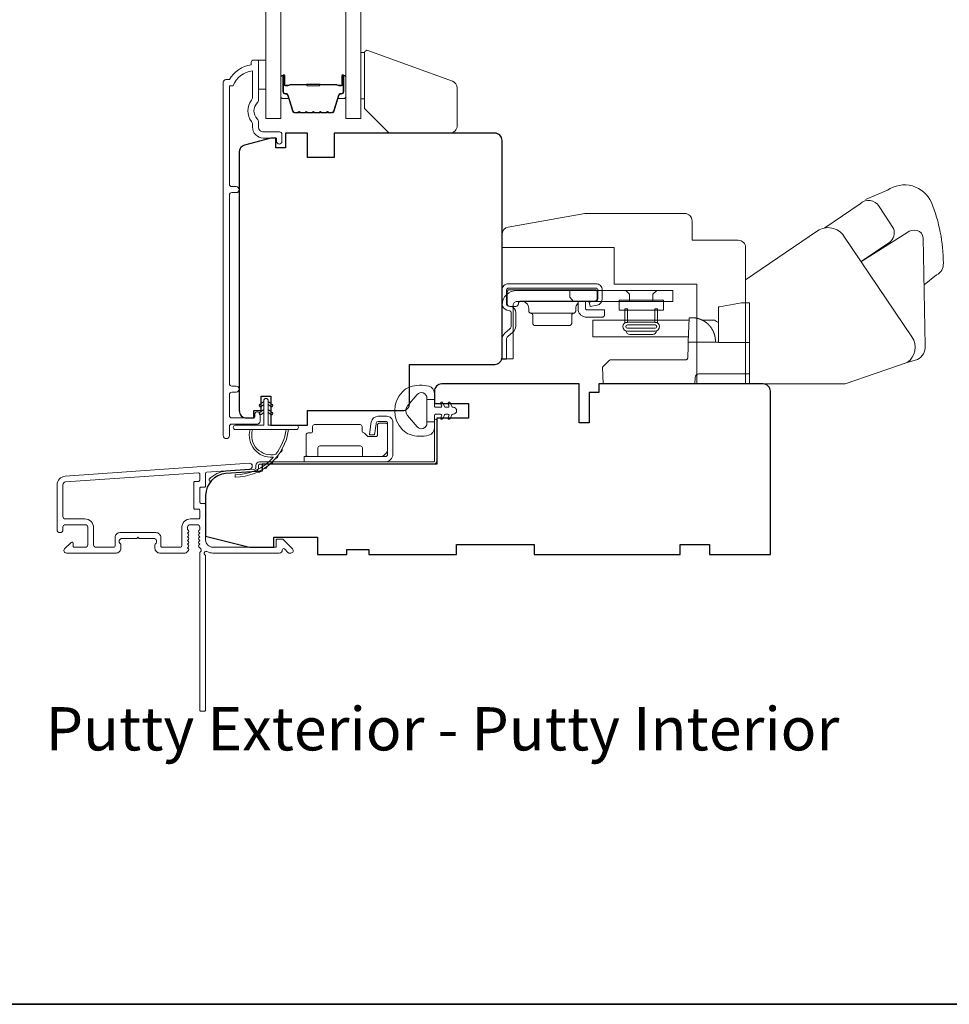
# Model space of a CAD drawing. Extents: x 3884 to 4107, y 3478 to 3578.
# Drawn here: x 3982 to 3989, y 3554 to 3562 of the extents above; entities that cross this region are included whole.
import ezdxf

# ---------------------------------------------------------------- set-up
doc = ezdxf.new("R2010")
doc.units = 0
doc.header["$LTSCALE"] = 250
doc.header["$MEASUREMENT"] = 0
for name, color, linetype, lineweight in [('6', 6, 'CONTINUOUS', 5), ('7', 7, 'CONTINUOUS', 9), ('8', 7, 'CONTINUOUS', 35), ('Butal', 9, 'CONTINUOUS', 15), ('Frame & Sash Cladding', 3, 'CONTINUOUS', 15), ('Glass', 1, 'CONTINUOUS', 15), ('Hardware', 143, 'CONTINUOUS', 15), ('Hinge', 5, 'CONTINUOUS', 15), ('Jamb Liner', 230, 'CONTINUOUS', 9), ('Spacer Bar', 1, 'CONTINUOUS', 9), ('TEXT', 7, 'CONTINUOUS', 35), ('Weather-Strip', 6, 'CONTINUOUS', 9), ('Wood', 7, 'CONTINUOUS', 25)]:
    doc.layers.add(name, color=color, linetype=linetype, lineweight=lineweight)
doc.layers.add('Parts', color=7, linetype='CONTINUOUS')
doc.styles.add('Note Text (ISO)', font='tahoma.ttf')

# ---------------------------------------------------------------- blocks, each defined once
blk = doc.blocks.new('2838c')
at = {"layer": '7'}
blk.add_lwpolyline([(0, 0), (0, 28, 0.414214), (-1.5, 29.5), (-11, 29.5), (-11, 33.5, 0.414214), (-12.5, 35), (-33, 35), (-48.76, 32.22, 0.36394), (-50, 30.74), (-50, 28), (-27, 28), (-27, 20.5), (-10, 20.5), (-10, 0)], format="xyb", close=True, dxfattribs=at)
blk = doc.blocks.new('psputty')
at = {"layer": '6', "lineweight": 13}
blk.add_lwpolyline([(0.79, 16.49), (0.79, 6.99), (0, 6.99), (0, 16.49)], close=True, dxfattribs=at)
at = {"layer": '7'}
blk.add_lwpolyline([(18.8, 10.64), (1.46, 16.96, 0.520567), (0.79, 16.49), (0.79, 5), (5.79, 0), (18.29, 0, 0.414214), (19.79, 1.5), (19.79, 9.23, 0.315299)], format="xyb", close=True, dxfattribs=at)

msp = doc.modelspace()

# ---------------------------------------------------------------- linework, layer by layer
at = {"layer": '6'}
msp.add_lwpolyline([(3983.58548, 3562.12912), (3983.64454, 3562.12912), (3983.64454, 3561.8929), (3983.58548, 3561.8929)], close=True, dxfattribs=at)
at = {"layer": '8', "linetype": 'Continuous'}
msp.add_lwpolyline([(3966.01819, 3575.77922), (4004.98166, 3575.77922), (4004.98166, 3554.49336), (3966.01819, 3554.49336)], close=True, dxfattribs=at)
at = {"layer": 'Butal'}
for points in [[(3983.76617, 3561.99367), (3983.76617, 3561.82916, 0.4142136), (3983.77601, 3561.81932), (3983.82817, 3561.81932), (3983.82083, 3561.84335, 0.3297505), (3983.80668, 3561.85382), (3983.802, 3561.85382, -0.4142136), (3983.78192, 3561.87389), (3983.78192, 3562.00351), (3983.77601, 3562.00351, 0.4142136)], [(3984.2897, 3561.99367), (3984.2897, 3561.82916, -0.4142136), (3984.27986, 3561.81932), (3984.2277, 3561.81932), (3984.23505, 3561.84335, -0.3297505), (3984.24919, 3561.85382), (3984.25388, 3561.85382, 0.4142136), (3984.27396, 3561.87389), (3984.27396, 3562.00351), (3984.27986, 3562.00351, -0.4142136)]]:
    msp.add_lwpolyline(points, format="xyb", close=True, dxfattribs=at)
at = {"layer": 'Frame & Sash Cladding'}
for points in [[(3983.55359, 3559.26289), (3983.55359, 3559.24289, -0.414213), (3983.54571, 3559.23502), (3983.36855, 3559.23502, -0.4142136), (3983.34887, 3559.2547), (3983.34886, 3559.42385, -0.4152158), (3983.36855, 3559.4436), (3983.40398, 3559.4436, 1), (3983.40398, 3559.4925), (3983.36855, 3559.4925, -0.4142131), (3983.34886, 3559.51218), (3983.34886, 3561.03788, -0.414212), (3983.36855, 3561.05756), (3983.40398, 3561.05756, 1), (3983.40398, 3561.10646), (3983.36855, 3561.10646, -0.4142151), (3983.34886, 3561.12615), (3983.34886, 3561.9221), (3983.37989, 3561.9221, -0.2832257), (3983.53587, 3562.041), (3983.53587, 3561.82834, -0.1654359), (3983.52771, 3561.80433, 0.3401823), (3983.52771, 3561.63251, -0.1654359), (3983.53587, 3561.6085), (3983.53587, 3561.58746, 0.4142136), (3983.62446, 3561.49887), (3983.73075, 3561.49887), (3983.73075, 3561.47131, 1), (3983.77406, 3561.47131), (3983.77406, 3561.5284, 0.4142136), (3983.75438, 3561.54809), (3983.62446, 3561.54809, -0.4142136), (3983.58509, 3561.58746), (3983.58509, 3561.62676, 0.1961243), (3983.57385, 3561.6543, -0.40794), (3983.57385, 3561.78255, 0.1961243), (3983.58509, 3561.81008), (3983.58509, 3562.11895, 0.4142136), (3983.57524, 3562.12879), (3983.54572, 3562.12879, 0.4142136), (3983.52603, 3562.10911), (3983.52603, 3562.08942, 0.2381249), (3983.34887, 3561.97131), (3983.3213, 3561.97131, 0.4142136), (3983.29965, 3561.94966), (3983.29965, 3559.09238, 1), (3983.34887, 3559.09238), (3983.34887, 3559.16637, -0.415215), (3983.36855, 3559.18612), (3983.57511, 3559.18612, 0.4159086), (3983.59689, 3559.20777), (3983.59689, 3559.26289, 1)], [(3982.02187, 3558.7644, 0.3939105), (3981.95595, 3558.69371), (3981.95595, 3558.3315, 1), (3982.0032, 3558.3315), (3982.0032, 3558.35119, -0.4142136), (3982.02288, 3558.37087), (3982.1843, 3558.37087, -0.4142136), (3982.20398, 3558.35119), (3982.20398, 3558.20945, -0.4142136), (3982.1843, 3558.18977), (3982.09572, 3558.18977, -0.4142136), (3982.08587, 3558.19961), (3982.08587, 3558.22141, 0.6681786), (3982.06907, 3558.22837), (3982.01684, 3558.17613, 0.6681786), (3982.03076, 3558.14253), (3982.43233, 3558.14253, 0.4142136), (3982.4717, 3558.1819), (3982.4717, 3558.20995, 0.2399316), (3982.46765, 3558.21791, -0.72633), (3982.48154, 3558.26064), (3982.59965, 3558.26064), (3982.60949, 3558.27048), (3982.61934, 3558.26064), (3982.73745, 3558.26064, -0.72633), (3982.75134, 3558.21791, 0.2399316), (3982.74729, 3558.20995), (3982.74729, 3558.1819, 0.4142136), (3982.78666, 3558.14253), (3982.99139, 3558.14253, 0.2134218), (3983.00606, 3558.14909), (3983.01844, 3558.16292, 0.381966), (3983.01844, 3558.17605), (3983.0111, 3558.18425), (3983.01844, 3558.19245, 0.381966), (3983.01844, 3558.20557), (3983.0111, 3558.21378), (3983.01844, 3558.22198, 0.381966), (3983.01844, 3558.2351), (3983.0111, 3558.2433), (3983.01844, 3558.25151, 0.381966), (3983.01844, 3558.26463), (3983.0111, 3558.27283), (3983.01844, 3558.28103, 0.381966), (3983.01844, 3558.29416), (3983.0111, 3558.30236), (3983.01844, 3558.31056, 0.381966), (3983.01844, 3558.32368), (3983.0111, 3558.33189), (3983.0111, 3558.35119, -0.4142136), (3983.03078, 3558.37087), (3983.08984, 3558.37087, -0.4142136), (3983.10952, 3558.35119), (3983.10952, 3558.33189), (3983.10219, 3558.32368, 0.381966), (3983.10219, 3558.31056), (3983.10952, 3558.30236), (3983.10219, 3558.29416, 0.381966), (3983.10219, 3558.28103), (3983.10952, 3558.27283), (3983.10219, 3558.26463, 0.381966), (3983.10219, 3558.25151), (3983.10952, 3558.2433), (3983.10219, 3558.2351, 0.381966), (3983.10219, 3558.22198), (3983.10952, 3558.21378), (3983.10219, 3558.20557, 0.381966), (3983.10219, 3558.19245), (3983.11729, 3558.17556, -0.5612669), (3983.10952, 3558.14982), (3983.10952, 3556.87284, 0.4142136), (3983.11937, 3556.863), (3983.14693, 3556.863, 0.4142136), (3983.15677, 3556.87284), (3983.15677, 3558.12469, -1.1142252), (3983.16782, 3558.15398, 0.1176834), (3983.21582, 3558.14253), (3983.75203, 3558.14253, 0.4242361), (3983.77682, 3558.16818, -0.6805798), (3983.79362, 3558.17547), (3983.82368, 3558.14541, 0.1989124), (3983.83064, 3558.14253), (3983.84571, 3558.14253, 0.6681786), (3983.85963, 3558.17613), (3983.78391, 3558.25185, 0.1989124), (3983.77695, 3558.25473), (3983.73744, 3558.25473, 0.4142136), (3983.7276, 3558.24489), (3983.7276, 3558.18977), (3983.21582, 3558.18977, -0.4142136), (3983.15677, 3558.24882), (3983.15677, 3558.53426, 0.4142136), (3983.14693, 3558.5441), (3983.11934, 3558.5441, -0.4142136), (3983.10949, 3558.55394), (3983.10949, 3558.66492, -0.4142136), (3983.11934, 3558.67476), (3983.14693, 3558.67476, 0.4142136), (3983.15677, 3558.6846), (3983.15677, 3558.78722, -0.3939105), (3983.16592, 3558.79704), (3983.51272, 3558.82129, 1), (3983.50942, 3558.86842)], [(3983.09968, 3558.49686, -0.4142136), (3983.10952, 3558.48701), (3983.10952, 3558.42796, -0.4142136), (3983.09968, 3558.41812), (3983.03472, 3558.41812, 0.4142136), (3982.96386, 3558.34725), (3982.96386, 3558.19961, -0.4142136), (3982.95401, 3558.18977), (3982.80438, 3558.18977, -0.4142136), (3982.79453, 3558.19961), (3982.79453, 3558.26851, 0.4142136), (3982.75516, 3558.30788), (3982.46383, 3558.30788, 0.4142136), (3982.42446, 3558.26851), (3982.42446, 3558.19961, -0.4142136), (3982.41461, 3558.18977), (3982.27091, 3558.18977, -0.4142136), (3982.25123, 3558.20945), (3982.25123, 3558.34725, 0.4142136), (3982.18036, 3558.41812), (3982.02288, 3558.41812, -0.4142136), (3982.0032, 3558.4378), (3982.0032, 3558.69371, -0.3939105), (3982.02517, 3558.71727), (3983.09896, 3558.79236, -0.4348124), (3983.10949, 3558.78254), (3983.10949, 3558.73185, -0.4142136), (3983.09965, 3558.722), (3983.07209, 3558.722, 0.4142136), (3983.06225, 3558.71216), (3983.06225, 3558.5067, 0.4142136), (3983.07209, 3558.49686)]]:
    msp.add_lwpolyline(points, format="xyb", close=True, dxfattribs=at)
at = {"layer": 'Glass', "color": 1}
for points in [[(3983.64412, 3569.82596), (3983.76617, 3569.82596), (3983.76617, 3561.65668), (3983.64412, 3561.65668)], [(3984.41175, 3569.82596), (3984.2897, 3569.82596), (3984.2897, 3561.65668), (3984.41175, 3561.65668)]]:
    msp.add_lwpolyline(points, close=True, dxfattribs=at)
at = {"layer": 'Hardware', "linetype": 'Continuous'}
for p, q in [((3986.25885, 3560.16801), (3986.26242, 3560.17157)), ((3986.13343, 3560.0823), (3985.78593, 3560.0823)), ((3986.81114, 3560.02454), (3987.05391, 3560.02454)), ((3987.24973, 3559.95695), (3987.25006, 3559.95644)), ((3987.25006, 3559.95644), (3987.25037, 3559.95593)), ((3987.25037, 3559.95593), (3987.25069, 3559.95542)), ((3987.25069, 3559.95542), (3987.251, 3559.95492)), ((3987.251, 3559.95492), (3987.25131, 3559.95441)), ((3987.25192, 3559.9534), (3987.25223, 3559.95289)), ((3987.25256, 3559.95232), (3987.2529, 3559.95176)), ((3987.2542, 3559.9495), (3987.25452, 3559.94894)), ((3987.25452, 3559.94894), (3987.25484, 3559.94838)), ((3987.25517, 3559.94778), (3987.2555, 3559.94719)), ((3987.26081, 3559.9368), (3987.26113, 3559.93611)), ((3987.26113, 3559.93611), (3987.26145, 3559.93542)), ((3987.26145, 3559.93542), (3987.26177, 3559.93474)), ((3987.26177, 3559.93474), (3987.26208, 3559.93406)), ((3987.26208, 3559.93406), (3987.26238, 3559.93338))]:
    msp.add_line(p, q, dxfattribs=at)
at = {"layer": 'Hardware'}
msp.add_line((3986.77272, 3559.9104), (3986.5861, 3559.9104), dxfattribs=at)
for points in [[(3988.966, 3560.31252), (3989.0675, 3560.39122, 0.2979067), (3989.12203, 3560.48672, 0.0955194), (3989.02617, 3560.9774, 0.471687), (3988.6701, 3561.07623), (3988.49347, 3561.00198)], [(3988.16282, 3560.77217), (3988.44831, 3560.96762, -0.4796323), (3988.60177, 3560.94469), (3988.71985, 3560.76603, -0.3150151), (3988.68909, 3560.65622), (3988.45716, 3560.49949)], [(3987.52251, 3559.5106), (3988.32758, 3559.5106), (3988.83049, 3559.68356, 0.4078362), (3988.86828, 3559.88994), (3988.31785, 3560.70598, 0.4142136), (3988.10383, 3560.74758), (3987.52281, 3560.35272), (3987.52281, 3559.51037)], [(3988.82864, 3559.68315), (3988.91184, 3559.70686, 0.291052), (3988.97632, 3559.81825), (3988.9581, 3560.69084, 0.3444863), (3988.91082, 3560.75132, 0.2457421), (3988.8281, 3560.73176), (3988.45564, 3560.49854)]]:
    msp.add_lwpolyline(points, format="xyb", dxfattribs=at)
at = {"layer": 'Hardware', "linetype": 'Continuous'}
for points in [[(3985.59342, 3560.10697), (3985.61701, 3560.10131, -0.3800214), (3985.62851, 3560.08672), (3985.62851, 3559.97835, -0.2274838), (3985.61803, 3559.95556), (3985.57743, 3559.92079, 0.213626), (3985.55441, 3559.87074), (3985.55441, 3559.71054), (3985.59031, 3559.71054), (3985.59031, 3559.87074, -0.2277903), (3985.60079, 3559.89352), (3985.64138, 3559.9283, 0.2188898), (3985.66441, 3559.97835), (3985.66441, 3560.08672, 0.3628078), (3985.6254, 3560.13621), (3985.60181, 3560.14188, -0.3467253), (3985.59031, 3560.15647), (3985.59031, 3560.26964, -0.4142136), (3985.60531, 3560.28464), (3986.31331, 3560.28464, -0.4142136), (3986.32831, 3560.26964), (3986.32831, 3560.19696, -0.3678248), (3986.31623, 3560.18225), (3986.25831, 3560.17076), (3986.26529, 3560.13554), (3986.32321, 3560.14703, 0.3581254), (3986.36421, 3560.19696), (3986.36421, 3560.26964, 0.4142136), (3986.31331, 3560.32054), (3985.60531, 3560.32054, 0.4142136), (3985.55441, 3560.26964), (3985.55441, 3560.15647, 0.3467202), (3985.59342, 3560.10697)], [(3987.11247, 3560.0441), (3987.1125, 3560.04409, -0.0000555), (3987.11253, 3560.04409, -0.0000555), (3987.11256, 3560.04409, -0.0000555), (3987.11259, 3560.04408, -0.0000555), (3987.11262, 3560.04408, -0.0000555), (3987.11265, 3560.04407, -0.0000555), (3987.11268, 3560.04407, -0.0000555), (3987.11271, 3560.04407, -0.0000555), (3987.11274, 3560.04406, -0.0000555), (3987.11277, 3560.04406, -0.0000555), (3987.1128, 3560.04405, -0.0000555), (3987.11283, 3560.04405, -0.0000555), (3987.11287, 3560.04405, -0.0000555), (3987.1129, 3560.04404, -0.0000556), (3987.11293, 3560.04404, -0.0000555), (3987.11296, 3560.04403, -0.0000552), (3987.11299, 3560.04403, -0.0000556), (3987.11302, 3560.04403, -0.0000568), (3987.11305, 3560.04402, -0.0000552), (3987.11308, 3560.04402, -0.0000515), (3987.11311, 3560.04402, -0.0000569), (3987.11314, 3560.04401, -0.0000678), (3987.11317, 3560.04401, -0.0000515), (3987.1132, 3560.044, -0.0000177), (3987.11323, 3560.044, -0.0000726), (3987.11326, 3560.044, -0.0001249), (3987.11332, 3560.04399, -0.0000611), (3987.11339, 3560.04398, -0.0000324)], [(3987.55441, 3559.59054), (3987.14517, 3559.59054, 0.4099153), (3987.11519, 3559.56159), (3987.11341, 3559.51054), (3986.37119, 3559.51054), (3986.36647, 3559.64554), (3986.36647, 3559.64554), (3986.41767, 3559.69676, -0.279314), (3986.43888, 3559.70554), (3986.74141, 3559.70554), (3987.03992, 3559.70554), (3987.04079, 3559.70559), (3987.04163, 3559.70567), (3987.04246, 3559.70579), (3987.04327, 3559.70595), (3987.04406, 3559.70615), (3987.04483, 3559.70638), (3987.04557, 3559.70665), (3987.0463, 3559.70696), (3987.047, 3559.7073), (3987.04768, 3559.70768), (3987.04833, 3559.70809), (3987.04895, 3559.70853), (3987.04955, 3559.709), (3987.05013, 3559.7095), (3987.05067, 3559.71003), (3987.05119, 3559.71059), (3987.05167, 3559.71118), (3987.05213, 3559.71179), (3987.05255, 3559.71243), (3987.05295, 3559.71309), (3987.05331, 3559.71378), (3987.05363, 3559.71449), (3987.05393, 3559.71523), (3987.05418, 3559.71598), (3987.05441, 3559.71676), (3987.05459, 3559.71755), (3987.05474, 3559.71836), (3987.05485, 3559.7192), (3987.05495, 3559.72091), (3987.05829, 3559.81659), (3987.0594, 3559.84854), (3987.30441, 3559.84854)]]:
    msp.add_lwpolyline(points, format="xyb", dxfattribs=at)
for points in [[(3985.64411, 3560.14684, -0.4142136), (3985.67411, 3560.17684), (3986.93441, 3560.17684), (3986.93441, 3560.26654), (3985.67411, 3560.26654, 0.4142136), (3985.55441, 3560.14684), (3985.55441, 3559.71354), (3985.64411, 3559.71354)], [(3986.30268, 3560.1793), (3985.70568, 3560.1793), (3985.70376, 3560.17921), (3985.70179, 3560.17892), (3985.69981, 3560.17842), (3985.69783, 3560.1777), (3985.6959, 3560.17675), (3985.69406, 3560.17558), (3985.69234, 3560.17421), (3985.69078, 3560.17264), (3985.68941, 3560.17093), (3985.68824, 3560.16909), (3985.68729, 3560.16716), (3985.68656, 3560.16518), (3985.68568, 3560.1593), (3985.68568, 3560.1573, -0.4142136), (3985.66568, 3560.1373), (3985.61568, 3560.1373, -0.4142136), (3985.59568, 3560.1573), (3985.59568, 3560.1793), (3985.59568, 3560.2523), (3985.59577, 3560.25422), (3985.59606, 3560.25619), (3985.59656, 3560.25818), (3985.59729, 3560.26016), (3985.59824, 3560.26208), (3985.59941, 3560.26393), (3985.60078, 3560.26564), (3985.60234, 3560.26721), (3985.60406, 3560.26858), (3985.6059, 3560.26975), (3985.60783, 3560.2707), (3985.60981, 3560.27142), (3985.61179, 3560.27192), (3985.61568, 3560.2723), (3986.30268, 3560.2723), (3986.3046, 3560.27221), (3986.30657, 3560.27192), (3986.30856, 3560.27142), (3986.31053, 3560.2707), (3986.31246, 3560.26975), (3986.3143, 3560.26858), (3986.31602, 3560.26721), (3986.31758, 3560.26564), (3986.31896, 3560.26393), (3986.32013, 3560.26208), (3986.32107, 3560.26016), (3986.3218, 3560.25818), (3986.3223, 3560.25619), (3986.32268, 3560.2523), (3986.32268, 3560.1993), (3986.32259, 3560.19739), (3986.3223, 3560.19542), (3986.3218, 3560.19343), (3986.32107, 3560.19145), (3986.32013, 3560.18952), (3986.31896, 3560.18768), (3986.31758, 3560.18596), (3986.31602, 3560.1844), (3986.3143, 3560.18303), (3986.31246, 3560.18186), (3986.31053, 3560.18091), (3986.30856, 3560.18019), (3986.30657, 3560.17969)]]:
    msp.add_lwpolyline(points, format="xyb", close=True, dxfattribs=at)
for points in [[(3986.10129, 3560.26654), (3986.10129, 3560.21135), (3986.13129, 3560.17684)], [(3986.58491, 3560.17684), (3986.58491, 3560.23604), (3986.55441, 3560.26654)], [(3986.77391, 3560.17684), (3986.77391, 3560.23604), (3986.80441, 3560.26654)], [(3985.70968, 3560.1793), (3985.71544, 3560.17903), (3985.72134, 3560.17816), (3985.72731, 3560.17666), (3985.73324, 3560.17449), (3985.73902, 3560.17164), (3985.74455, 3560.16813), (3985.7497, 3560.16401), (3985.75438, 3560.15932), (3985.75851, 3560.15417), (3985.76202, 3560.14865), (3985.76486, 3560.14286), (3985.76703, 3560.13693), (3985.76854, 3560.13097), (3985.76968, 3560.1193), (3985.76968, 3560.10195), (3985.76976, 3560.10023), (3985.76999, 3560.09847), (3985.77038, 3560.0967), (3985.77095, 3560.09494), (3985.77169, 3560.09321), (3985.7726, 3560.09154), (3985.77368, 3560.08996), (3985.7749, 3560.08848), (3985.77626, 3560.08713), (3985.77772, 3560.08592), (3985.77928, 3560.08487), (3985.78091, 3560.08398), (3985.78257, 3560.08326), (3985.78593, 3560.0823), (3985.78761, 3560.08191), (3985.78929, 3560.08135), (3985.79096, 3560.08063), (3985.79258, 3560.07974), (3985.79414, 3560.07869), (3985.79561, 3560.07748), (3985.79696, 3560.07613), (3985.79819, 3560.07465), (3985.79926, 3560.07307), (3985.80017, 3560.0714), (3985.80091, 3560.06967), (3985.80148, 3560.06791), (3985.80188, 3560.06614), (3985.80218, 3560.06266), (3985.80218, 3560.0023), (3985.80227, 3560.00039), (3985.80256, 3559.99842), (3985.80306, 3559.99643), (3985.80379, 3559.99445), (3985.80474, 3559.99252), (3985.8059, 3559.99068), (3985.80728, 3559.98896), (3985.80884, 3559.9874), (3985.81056, 3559.98603), (3985.8124, 3559.98486), (3985.81433, 3559.98391), (3985.81631, 3559.98319), (3985.81829, 3559.98269), (3985.82218, 3559.9823), (3986.09718, 3559.9823), (3986.10107, 3559.98269), (3986.10306, 3559.98319), (3986.10503, 3559.98391), (3986.10696, 3559.98486), (3986.1088, 3559.98603), (3986.11052, 3559.9874), (3986.11208, 3559.98896), (3986.11346, 3559.99068), (3986.11463, 3559.99252), (3986.11557, 3559.99445), (3986.1163, 3559.99643), (3986.1168, 3559.99842), (3986.11709, 3560.00039), (3986.11718, 3560.0023), (3986.11718, 3560.06266), (3986.11749, 3560.06614), (3986.11788, 3560.06791), (3986.11845, 3560.06967), (3986.11919, 3560.0714), (3986.1201, 3560.07307), (3986.12118, 3560.07465), (3986.1224, 3560.07613), (3986.12375, 3560.07748), (3986.12522, 3560.07869), (3986.12678, 3560.07974), (3986.1284, 3560.08063), (3986.13007, 3560.08135), (3986.13175, 3560.08191), (3986.13343, 3560.0823), (3986.13679, 3560.08326), (3986.13846, 3560.08398), (3986.14008, 3560.08487), (3986.14164, 3560.08592), (3986.14311, 3560.08713), (3986.14446, 3560.08848), (3986.14569, 3560.08996), (3986.14676, 3560.09154), (3986.14767, 3560.09321), (3986.14841, 3560.09494), (3986.14898, 3560.0967), (3986.14938, 3560.09847), (3986.14961, 3560.10023), (3986.14968, 3560.10195), (3986.14968, 3560.1193), (3986.14999, 3560.12536), (3986.15038, 3560.12845), (3986.15095, 3560.13158), (3986.15169, 3560.13471), (3986.15262, 3560.13785), (3986.15373, 3560.14097), (3986.15503, 3560.14406), (3986.15651, 3560.14711), (3986.15818, 3560.15009), (3986.16003, 3560.15299), (3986.16205, 3560.1558), (3986.16425, 3560.15849), (3986.16659, 3560.16106), (3986.16909, 3560.16349)], [(3986.22768, 3560.1793), (3986.22768, 3560.1203), (3986.22773, 3560.11935), (3986.22787, 3560.11836), (3986.22812, 3560.11737), (3986.22848, 3560.11638), (3986.22896, 3560.11541), (3986.22954, 3560.11449), (3986.23023, 3560.11363), (3986.23101, 3560.11285), (3986.23187, 3560.11217), (3986.23279, 3560.11158), (3986.23375, 3560.11111), (3986.23474, 3560.11075), (3986.23574, 3560.1105), (3986.23768, 3560.1103), (3986.38268, 3560.1103), (3986.38268, 3560.0703), (3986.38259, 3560.06839), (3986.3823, 3560.06642), (3986.3818, 3560.06443), (3986.38107, 3560.06245), (3986.38013, 3560.06052), (3986.37896, 3560.05868), (3986.37758, 3560.05696), (3986.37602, 3560.0554), (3986.3743, 3560.05403), (3986.37246, 3560.05286), (3986.37053, 3560.05191), (3986.36856, 3560.05119), (3986.36657, 3560.05069), (3986.36268, 3560.0503), (3986.23768, 3560.0503), (3986.23191, 3560.05054), (3986.22601, 3560.05128), (3986.22003, 3560.05257), (3986.21404, 3560.05442), (3986.20813, 3560.05685), (3986.20237, 3560.05986), (3986.19685, 3560.06344), (3986.19166, 3560.06756), (3986.18686, 3560.07217), (3986.18253, 3560.0772), (3986.17871, 3560.08259), (3986.17545, 3560.08825), (3986.17277, 3560.09411), (3986.16914, 3560.10607), (3986.16914, 3560.17587), (3986.17021, 3560.17621), (3986.17075, 3560.17637), (3986.17129, 3560.17653), (3986.17184, 3560.17668), (3986.17238, 3560.17683), (3986.17293, 3560.17698), (3986.17348, 3560.17712), (3986.17404, 3560.17726), (3986.17459, 3560.17739), (3986.17515, 3560.17752), (3986.17571, 3560.17765), (3986.17628, 3560.17777), (3986.17684, 3560.17789), (3986.17741, 3560.178), (3986.17798, 3560.17811), (3986.17856, 3560.17821), (3986.17913, 3560.17831), (3986.17971, 3560.17841), (3986.18029, 3560.1785), (3986.18087, 3560.17858), (3986.18145, 3560.17867), (3986.18204, 3560.17874), (3986.18263, 3560.17881), (3986.18322, 3560.17888), (3986.18381, 3560.17894), (3986.1844, 3560.179), (3986.185, 3560.17905), (3986.1856, 3560.1791), (3986.1862, 3560.17915)], [(3987.55441, 3559.84554), (3987.30441, 3559.84554), (3987.30441, 3560.11361), (3987.30441, 3560.13361), (3987.31102, 3560.13477), (3987.48941, 3560.16623), (3987.55441, 3560.16623), (3987.55441, 3559.51055)], [(3987.06087, 3559.89054), (3986.28714, 3559.89054), (3986.28714, 3560.02454), (3987.06555, 3560.02454)], [(3987.2793, 3559.84854), (3987.2786, 3559.8688), (3987.27859, 3559.86889), (3987.27857, 3559.86916), (3987.27853, 3559.86966), (3987.2785, 3559.87015), (3987.27847, 3559.87043), (3987.27845, 3559.87079), (3987.27841, 3559.87118), (3987.27838, 3559.8716), (3987.27833, 3559.87214), (3987.27828, 3559.87272), (3987.27823, 3559.87332), (3987.27814, 3559.87421), (3987.27804, 3559.87521), (3987.27794, 3559.87613), (3987.27784, 3559.87705), (3987.27773, 3559.87801), (3987.27761, 3559.87895), (3987.27749, 3559.87992), (3987.27736, 3559.88089), (3987.27716, 3559.88235), (3987.27694, 3559.88387), (3987.27678, 3559.88487), (3987.27656, 3559.88628), (3987.27628, 3559.8879), (3987.276, 3559.88951), (3987.27573, 3559.89095), (3987.27553, 3559.89197), (3987.27526, 3559.89337), (3987.27491, 3559.89503), (3987.27471, 3559.89595), (3987.2745, 3559.8969), (3987.27409, 3559.89872), (3987.27368, 3559.90045), (3987.27342, 3559.90148), (3987.27299, 3559.9032), (3987.27272, 3559.90422), (3987.27232, 3559.90568), (3987.27197, 3559.90697), (3987.27166, 3559.90806), (3987.2713, 3559.90929), (3987.27087, 3559.91072), (3987.27058, 3559.91167), (3987.27021, 3559.91285), (3987.26983, 3559.91403), (3987.26953, 3559.91495), (3987.26921, 3559.91591), (3987.26867, 3559.91751), (3987.26824, 3559.91875), (3987.26791, 3559.91968), (3987.26737, 3559.92115), (3987.26689, 3559.92245), (3987.26654, 3559.92336), (3987.26601, 3559.92473), (3987.26549, 3559.92606), (3987.26513, 3559.92694), (3987.26459, 3559.92826), (3987.26405, 3559.92956), (3987.26368, 3559.93042), (3987.26311, 3559.93173), (3987.26257, 3559.93296), (3987.26201, 3559.93421), (3987.26153, 3559.93525), (3987.2611, 3559.93617), (3987.26058, 3559.93728), (3987.26, 3559.93848), (3987.2597, 3559.93911), (3987.25914, 3559.94024), (3987.25872, 3559.94107), (3987.25829, 3559.94191), (3987.25771, 3559.94306), (3987.25715, 3559.94413), (3987.25656, 3559.94523), (3987.25618, 3559.94594), (3987.25567, 3559.94687), (3987.25507, 3559.94795), (3987.25454, 3559.9489), (3987.25393, 3559.94997), (3987.25351, 3559.9507), (3987.25309, 3559.95143), (3987.25236, 3559.95266), (3987.2518, 3559.9536), (3987.25137, 3559.95432), (3987.25075, 3559.95533), (3987.25035, 3559.95597), (3987.24962, 3559.95713), (3987.24918, 3559.95783), (3987.2485, 3559.95888), (3987.24785, 3559.95988), (3987.24741, 3559.96055), (3987.24696, 3559.96122), (3987.24653, 3559.96186), (3987.24607, 3559.96254), (3987.24566, 3559.96313), (3987.24526, 3559.96372), (3987.24485, 3559.9643), (3987.24445, 3559.96488), (3987.24386, 3559.96572), (3987.24323, 3559.96659), (3987.24283, 3559.96715), (3987.24242, 3559.9677), (3987.242, 3559.96828), (3987.24137, 3559.96913), (3987.24073, 3559.96998), (3987.24009, 3559.97082), (3987.23962, 3559.97144), (3987.23914, 3559.97206), (3987.2385, 3559.97287), (3987.23793, 3559.9736), (3987.23746, 3559.97419), (3987.23683, 3559.97498), (3987.2364, 3559.9755), (3987.23599, 3559.97601), (3987.23542, 3559.9767), (3987.23474, 3559.97752), (3987.23433, 3559.978), (3987.23392, 3559.97849), (3987.23352, 3559.97896), (3987.23312, 3559.97943), (3987.23272, 3559.97989), (3987.23232, 3559.98034), (3987.23194, 3559.98079), (3987.23155, 3559.98123), (3987.23117, 3559.98166), (3987.23077, 3559.98211), (3987.2304, 3559.98251), (3987.23004, 3559.98292), (3987.22967, 3559.98333), (3987.22903, 3559.98403), (3987.22849, 3559.98461), (3987.22814, 3559.98499), (3987.2277, 3559.98546), (3987.22719, 3559.986), (3987.22669, 3559.98654), (3987.22619, 3559.98705), (3987.22539, 3559.98788), (3987.22435, 3559.98895), (3987.22341, 3559.98989), (3987.22249, 3559.99081), (3987.22124, 3559.99203), (3987.22034, 3559.9929), (3987.21925, 3559.99393), (3987.2182, 3559.9949), (3987.2172, 3559.99583), (3987.21614, 3559.99679), (3987.21485, 3559.99794), (3987.214, 3559.99869), (3987.21289, 3559.99965), (3987.21157, 3560.00077), (3987.21073, 3560.00147), (3987.20952, 3560.00247), (3987.20842, 3560.00337), (3987.20741, 3560.00418), (3987.20598, 3560.00531), (3987.20454, 3560.00642), (3987.20318, 3560.00745), (3987.20224, 3560.00815), (3987.2013, 3560.00885), (3987.2, 3560.00979), (3987.19941, 3560.01022), (3987.19845, 3560.01089), (3987.19712, 3560.01182), (3987.19635, 3560.01235), (3987.19558, 3560.01288), (3987.19461, 3560.01353), (3987.19359, 3560.01421), (3987.19265, 3560.01482), (3987.1917, 3560.01543), (3987.19086, 3560.01597), (3987.18975, 3560.01667), (3987.18877, 3560.01728), (3987.18725, 3560.01821), (3987.18626, 3560.0188), (3987.18515, 3560.01945), (3987.18383, 3560.02022), (3987.18286, 3560.02078), (3987.18183, 3560.02135), (3987.18061, 3560.02203), (3987.17983, 3560.02246), (3987.17849, 3560.02318), (3987.17721, 3560.02386), (3987.1762, 3560.02438), (3987.17512, 3560.02493), (3987.17377, 3560.02562), (3987.17317, 3560.02591), (3987.17173, 3560.02661), (3987.1704, 3560.02725), (3987.16969, 3560.02759), (3987.16832, 3560.02822), (3987.16695, 3560.02884), (3987.16591, 3560.02931), (3987.16487, 3560.02976), (3987.16348, 3560.03036), (3987.16278, 3560.03066), (3987.1614, 3560.03123), (3987.16, 3560.0318), (3987.15928, 3560.03209), (3987.1579, 3560.03263), (3987.15649, 3560.03318), (3987.15543, 3560.03357), (3987.1544, 3560.03395), (3987.153, 3560.03446), (3987.15224, 3560.03473), (3987.15089, 3560.0352), (3987.14948, 3560.03568), (3987.14871, 3560.03594), (3987.14723, 3560.03642), (3987.14583, 3560.03686), (3987.14468, 3560.03722), (3987.14343, 3560.0376), (3987.1419, 3560.03805), (3987.14095, 3560.03832), (3987.1396, 3560.0387), (3987.13808, 3560.03911), (3987.1373, 3560.03932), (3987.13576, 3560.03971), (3987.13453, 3560.04002), (3987.1333, 3560.04032), (3987.13184, 3560.04066), (3987.13069, 3560.04093), (3987.12962, 3560.04116), (3987.12809, 3560.04149), (3987.12745, 3560.04162), (3987.12662, 3560.04179), (3987.12516, 3560.04208), (3987.12391, 3560.04232), (3987.12297, 3560.04249), (3987.12157, 3560.04274), (3987.12039, 3560.04294), (3987.11947, 3560.04309), (3987.11806, 3560.04332), (3987.1172, 3560.04345), (3987.11591, 3560.04364), (3987.11464, 3560.04381), (3987.11359, 3560.04395), (3987.11247, 3560.0441), (3987.11107, 3560.04426), (3987.10991, 3560.0444), (3987.10833, 3560.04456), (3987.10729, 3560.04467), (3987.10585, 3560.0448), (3987.10454, 3560.04491), (3987.10318, 3560.04502), (3987.10195, 3560.04511), (3987.1008, 3560.04518), (3987.09956, 3560.04525), (3987.09829, 3560.04532), (3987.09713, 3560.04537), (3987.0956, 3560.04543), (3987.09457, 3560.04546), (3987.09332, 3560.0455), (3987.09212, 3560.04552), (3987.09104, 3560.04553), (3987.08906, 3560.04554), (3987.06628, 3560.04554), (3987.0594, 3559.84854)], [(3987.17609, 3560.02454), (3987.27133, 3560.02454), (3987.28887, 3560.01556), (3987.30441, 3560.00774)], [(3987.24668, 3559.96164), (3987.24691, 3559.96129), (3987.24708, 3559.96104), (3987.24725, 3559.96078), (3987.24743, 3559.96051), (3987.24762, 3559.96023), (3987.24781, 3559.95993), (3987.24801, 3559.95963), (3987.24822, 3559.95931), (3987.24844, 3559.95897), (3987.24867, 3559.95862), (3987.2489, 3559.95825), (3987.24915, 3559.95787), (3987.24941, 3559.95746)]]:
    msp.add_lwpolyline(points, dxfattribs=at)
at = {"layer": 'Hardware'}
for points in [[(3986.50003, 3560.18839), (3986.85855, 3560.18839), (3986.85855, 3560.10623), (3986.50003, 3560.10623)], [(3986.54717, 3560.11719), (3986.56868, 3560.11719), (3986.56868, 3560.00641), (3986.54717, 3560.00641)], [(3986.81164, 3560.11719), (3986.79014, 3560.11719), (3986.79014, 3560.00641), (3986.81164, 3560.00641)]]:
    msp.add_lwpolyline(points, close=True, dxfattribs=at)
for points in [[(3986.5673, 3559.93767, -1), (3986.5673, 3560.01071), (3986.79152, 3560.01071, -1), (3986.79152, 3559.93767)], [(3986.79152, 3559.98787, -1), (3986.79152, 3559.96051), (3986.5673, 3559.96051, -1), (3986.5673, 3559.98787)]]:
    msp.add_lwpolyline(points, format="xyb", close=True, dxfattribs=at)
for centre, start, end in [((3986.5861, 3559.93901), 179.999985, 270), ((3986.77272, 3559.93901), 270, 359.999993)]:
    msp.add_arc(centre, 0.02861, start, end, dxfattribs=at)
at = {"layer": 'Hinge', "color": 150, "linetype": 'Continuous'}
for points in [[(3984.60892, 3558.87996, 0.4142137), (3984.67092, 3558.94196), (3984.67092, 3558.97996), (3984.67092, 3559.01996), (3984.67092, 3559.05996), (3984.67092, 3559.19896, 0.4142136), (3984.62092, 3559.24896), (3984.5523, 3559.24896, 0.3727166), (3984.49589, 3559.20013), (3984.49413, 3559.18796), (3984.4811, 3559.09796), (3984.52315, 3559.09796), (3984.53617, 3559.18796), (3984.53706, 3559.19411, -0.3727166), (3984.55191, 3559.20696), (3984.61392, 3559.20696, -0.4142136), (3984.62892, 3559.19196), (3984.62892, 3558.98696), (3984.62892, 3558.97996), (3984.62892, 3558.94196, -0.4142136), (3984.60892, 3558.92196), (3984.56392, 3558.92196), (3984.43992, 3558.92196), (3984.35524, 3558.92196), (3983.95292, 3558.92196), (3983.95292, 3558.87996), (3984.35524, 3558.87996), (3984.45292, 3558.87996), (3984.60892, 3558.87996)], [(3984.56392, 3558.92196, 0.4142136), (3984.62892, 3558.98696), (3984.62892, 3559.17796, 0.4142136), (3984.61392, 3559.19296), (3984.56192, 3559.19296, 0.4142136), (3984.54692, 3559.17796), (3984.54692, 3559.09896, -0.4142136), (3984.53192, 3559.08396), (3984.46892, 3559.08396), (3984.44519, 3559.10933, 0.1843471), (3984.43558, 3559.11402, -0.3882196), (3984.42192, 3559.12896), (3984.42192, 3559.16596, 0.4142136), (3984.40692, 3559.18096), (3984.22192, 3559.18096), (3984.0478, 3559.18096), (3984.03692, 3559.18096, 0.4142136), (3984.02192, 3559.16596), (3984.02192, 3559.12896, -0.4142136), (3984.00692, 3559.11396), (3983.98492, 3559.11396, 0.4142137), (3983.96992, 3559.09896), (3983.96992, 3558.93696, 0.4142136), (3983.98492, 3558.92196), (3984.04992, 3558.92196, 0.4142136), (3984.06492, 3558.93696), (3984.06492, 3558.99396, -0.4142136), (3984.07992, 3559.00896), (3984.40992, 3559.00896, -0.4142136), (3984.42492, 3558.99396), (3984.42492, 3558.93181, 0.4142135), (3984.43476, 3558.92196), (3984.56392, 3558.92196)]]:
    msp.add_lwpolyline(points, format="xyb", dxfattribs=at)
at = {"layer": 'Jamb Liner'}
msp.add_lwpolyline([(3983.56425, 3558.83073, -0.3939105), (3983.55509, 3558.82091), (3983.3202, 3558.80448, 0.1961705), (3983.18674, 3558.73882, 1), (3983.20146, 3558.72575, -0.1961705), (3983.32158, 3558.78484), (3983.55647, 3558.80127, 0.3939105), (3983.58393, 3558.83073), (3983.58393, 3558.85043, -0.4142136), (3983.59378, 3558.86028), (3984.99732, 3558.86028, 0.4142136), (3985.02684, 3558.8898), (3985.02684, 3559.21461, 1), (3985.00716, 3559.21461), (3985.00716, 3558.8898, -0.4142136), (3984.99732, 3558.87996), (3983.59378, 3558.87996, 0.4142136), (3983.56425, 3558.85043)], format="xyb", close=True, dxfattribs=at)
at = {"layer": 'Spacer Bar'}
for points in [[(3983.98142, 3561.70121, -0.2262769), (3983.97753, 3561.70306), (3983.97482, 3561.70641, 0.4769755), (3983.96705, 3561.70641), (3983.96434, 3561.70306, -0.2262769), (3983.96045, 3561.70121), (3983.92442, 3561.70121, -0.2262769), (3983.92053, 3561.70306), (3983.91782, 3561.70641, 0.4769755), (3983.91005, 3561.70641), (3983.90734, 3561.70306, -0.2262769), (3983.90345, 3561.70121), (3983.87887, 3561.70121, -0.3297505), (3983.86004, 3561.71514), (3983.82081, 3561.84346, 0.3297505), (3983.80629, 3561.85421), (3983.8016, 3561.85421, -0.4142136), (3983.78192, 3561.87389), (3983.78192, 3562.00351, -1), (3983.79692, 3562.00351), (3983.79692, 3561.93014, 0.4142136), (3983.80282, 3561.92423), (3983.82298, 3561.92423), (3983.82298, 3561.91973), (3983.80423, 3561.91973, -0.4142136), (3983.79242, 3561.93154), (3983.79242, 3562.00351, 1), (3983.78642, 3562.00351), (3983.78642, 3561.87389, 0.4142136), (3983.8016, 3561.85871), (3983.80629, 3561.85871, -0.3297505), (3983.82511, 3561.84478), (3983.86434, 3561.71646, 0.3297505), (3983.87887, 3561.70571), (3983.90345, 3561.70571, 0.2262769), (3983.90384, 3561.7059), (3983.90655, 3561.70924, -0.4769755), (3983.92132, 3561.70924), (3983.92403, 3561.7059, 0.2262769), (3983.92442, 3561.70571), (3983.96045, 3561.70571, 0.2262769), (3983.96084, 3561.7059), (3983.96355, 3561.70924, -0.4769755), (3983.97832, 3561.70924), (3983.98103, 3561.7059, 0.2262769), (3983.98142, 3561.70571), (3984.0174, 3561.70571, 0.2566329), (3984.01784, 3561.7059), (3984.02055, 3561.70924, -0.4769755), (3984.03532, 3561.70924), (3984.03803, 3561.7059, 0.2262769), (3984.03842, 3561.70571), (3984.0744, 3561.70571, 0.2566329), (3984.07484, 3561.7059), (3984.07755, 3561.70924, -0.4769755), (3984.09232, 3561.70924), (3984.09503, 3561.7059, 0.2262769), (3984.09542, 3561.70571), (3984.1314, 3561.70571, 0.2566329), (3984.13184, 3561.7059), (3984.13455, 3561.70924, -0.4769755), (3984.14932, 3561.70924), (3984.15203, 3561.7059, 0.2262769), (3984.15242, 3561.70571), (3984.17701, 3561.70571, 0.3297505), (3984.19153, 3561.71646), (3984.23076, 3561.84478, -0.3297505), (3984.24959, 3561.85871), (3984.25427, 3561.85871, 0.4142136), (3984.26946, 3561.87389), (3984.26946, 3562.00351, 1), (3984.26346, 3562.00351), (3984.26346, 3561.93154, -0.4142136), (3984.25164, 3561.91973), (3984.2329, 3561.91973), (3984.2329, 3561.92423), (3984.25305, 3561.92423, 0.4142136), (3984.25896, 3561.93014), (3984.25896, 3562.00351, -1), (3984.27396, 3562.00351), (3984.27396, 3561.87389, -0.4142136), (3984.25427, 3561.85421), (3984.24959, 3561.85421, 0.3297505), (3984.23506, 3561.84346), (3984.19583, 3561.71514, -0.3297505), (3984.17701, 3561.70121), (3984.15242, 3561.70121, -0.2262769), (3984.14853, 3561.70306), (3984.14582, 3561.70641, 0.4769755), (3984.13805, 3561.70641), (3984.13534, 3561.70306, -0.2262769), (3984.13145, 3561.70121), (3984.09542, 3561.70121, -0.2262769), (3984.09153, 3561.70306), (3984.08882, 3561.70641, 0.4769755), (3984.08105, 3561.70641), (3984.07834, 3561.70306, -0.2262769), (3984.07445, 3561.70121), (3984.03842, 3561.70121, -0.2262769), (3984.03453, 3561.70306), (3984.03182, 3561.70641, 0.4769755), (3984.02405, 3561.70641), (3984.02134, 3561.70306, -0.2262769), (3984.01745, 3561.70121)], [(3983.80553, 3561.92623), (3983.83039, 3561.92623, 0.2290698), (3983.83671, 3561.92915, -0.2244814), (3983.84212, 3561.93171), (3983.97128, 3561.93171, -0.2896395), (3983.97761, 3561.92771, 0.272736), (3983.98644, 3561.92173), (3984.06943, 3561.92173, 0.2727361), (3984.07826, 3561.92771, -0.2896395), (3984.08459, 3561.93171), (3984.21375, 3561.93171, -0.2244814), (3984.21916, 3561.92915, 0.2290698), (3984.22548, 3561.92623), (3984.25034, 3561.92623), (3984.25034, 3561.92423), (3984.2255, 3561.92423, -0.228585), (3984.21762, 3561.92788, 0.2244814), (3984.21375, 3561.92971), (3984.08459, 3561.92971, 0.2896395), (3984.08007, 3561.92685, -0.2741413), (3984.06949, 3561.91973), (3983.98638, 3561.91973, -0.2741413), (3983.9758, 3561.92685, 0.2896395), (3983.97128, 3561.92971), (3983.84212, 3561.92971, 0.2244814), (3983.83826, 3561.92788, -0.228585), (3983.83037, 3561.92423), (3983.80553, 3561.92423)]]:
    msp.add_lwpolyline(points, format="xyb", close=True, dxfattribs=at)
msp.add_lwpolyline([(3983.97132, 3561.92971, 0.0018851), (3983.97128, 3561.92971), (3983.84212, 3561.92971, 0.2244814), (3983.83826, 3561.92788, -0.228585), (3983.83037, 3561.92423), (3983.80553, 3561.92423), (3983.80553, 3561.92623), (3983.83039, 3561.92623, 0.2290698), (3983.83671, 3561.92915, -0.2244814), (3983.84212, 3561.93171), (3983.97128, 3561.93171, 0.2142452), (3983.97273, 3561.93236, -0.2142452), (3983.97796, 3561.93471), (3984.07791, 3561.93471, -0.2142452), (3984.08314, 3561.93236, 0.2142452), (3984.08459, 3561.93171), (3984.21375, 3561.93171, -0.2244814), (3984.21916, 3561.92915, 0.2290698), (3984.22548, 3561.92623), (3984.25034, 3561.92623), (3984.25034, 3561.92423), (3984.2255, 3561.92423, -0.228585), (3984.21762, 3561.92788, 0.2244814), (3984.21375, 3561.92971), (3984.08459, 3561.92971, -0.2142452), (3984.08164, 3561.93103, 0.2142452), (3984.07791, 3561.93271), (3983.97796, 3561.93271, 0.2142452), (3983.97423, 3561.93103, -0.2142452), (3983.97128, 3561.92971)], format="xyb", dxfattribs=at)
at = {"layer": 'Weather-Strip'}
for points in [[(3984.80982, 3559.48611, 0.1242149), (3984.74768, 3559.44693, 0.4), (3984.74768, 3559.13977, 0.1242149), (3984.80982, 3559.10058, 0.1398446), (3984.961, 3559.0949, 0.3454544), (3985.00675, 3559.15323), (3985.00675, 3559.20327), (3984.9467, 3559.20327), (3985.00675, 3559.20327), (3985.00675, 3559.25504, -0.4142136), (3985.01676, 3559.26505), (3985.05712, 3559.26505, -0.5396506), (3985.06543, 3559.2524), (3985.05812, 3559.23552, 1), (3985.07407, 3559.22861), (3985.08749, 3559.2596, -0.298996), (3985.0958, 3559.26505), (3985.1164, 3559.26505, -0.5396506), (3985.12471, 3559.2524), (3985.1174, 3559.23552, 1), (3985.13335, 3559.22861), (3985.14677, 3559.2596, -0.298996), (3985.15508, 3559.26505), (3985.15823, 3559.26505, 1), (3985.15823, 3559.32164), (3985.15508, 3559.32164, -0.298996), (3985.14677, 3559.3271), (3985.13335, 3559.35808, 1), (3985.1174, 3559.35117), (3985.12471, 3559.3343, -0.5396506), (3985.11639, 3559.32164), (3985.0958, 3559.32164, -0.298996), (3985.08749, 3559.3271), (3985.07407, 3559.35808, 1), (3985.05812, 3559.35118), (3985.06543, 3559.3343, -0.5396506), (3985.05711, 3559.32164), (3985.01676, 3559.32164, -0.4142136), (3985.00675, 3559.33165), (3985.00675, 3559.38342), (3984.9467, 3559.38342), (3984.9467, 3559.20327), (3984.9467, 3559.19218, -0.7002075), (3984.86716, 3559.16323), (3984.79037, 3559.25475, -0.3639702), (3984.79037, 3559.33195), (3984.86716, 3559.42346, -0.7002075), (3984.9467, 3559.39451), (3984.9467, 3559.38342), (3985.00675, 3559.38342), (3985.00675, 3559.43347, 0.3454544), (3984.961, 3559.49179, 0.1398446)], [(3983.66303, 3559.37516), (3983.66303, 3559.17634), (3983.88901, 3559.17634, -1), (3983.88901, 3559.14091), (3983.39846, 3559.14091, -1), (3983.39846, 3559.17634), (3983.6276, 3559.17634), (3983.6276, 3559.37516, -1)], [(3983.60619, 3559.32778), (3983.6276, 3559.34277), (3983.6276, 3559.36728), (3983.59467, 3559.34423, 1)], [(3983.60619, 3559.26282), (3983.6276, 3559.27781), (3983.6276, 3559.30232), (3983.59467, 3559.27927, 1)], [(3983.68444, 3559.32778), (3983.66303, 3559.34277), (3983.66303, 3559.36728), (3983.69595, 3559.34423, -1)], [(3983.68444, 3559.26282), (3983.66303, 3559.27781), (3983.66303, 3559.30232), (3983.69595, 3559.27927, -1)], [(3983.72565, 3558.94227, -0.1718844), (3983.72455, 3558.94154, -0.5831712), (3983.5364, 3559.14091), (3983.51591, 3559.14091, 0.5195564), (3983.70113, 3558.91786, -0.6785937), (3983.70275, 3558.91458, -0.207743), (3983.39685, 3558.77516, 0.4089582), (3983.39492, 3558.77319), (3983.39492, 3558.75744, 0.4192993), (3983.39692, 3558.75547, 0.3723777), (3983.82738, 3559.14091), (3983.80752, 3559.14091, -0.12941)], [(3983.77552, 3558.98286, -0.0172147), (3983.75987, 3558.95679, 0.3908821)], [(3983.74195, 3558.93119, -0.0172983), (3983.72273, 3558.90745, 0.3989898)], [(3983.65506, 3558.84433, -0.0174564), (3983.6298, 3558.82665, 0.4169938)], [(3983.70153, 3558.88472, -0.0173798), (3983.67908, 3558.86378, 0.4077429)], [(3983.60344, 3558.81081, -0.0175259), (3983.57586, 3558.79675, 0.4265826)]]:
    msp.add_lwpolyline(points, format="xyb", close=True, dxfattribs=at)
at = {"layer": 'Wood'}
for points in [[(3983.80227, 3561.53824), (3983.80227, 3561.42013), (3983.72371, 3561.42013), (3983.72371, 3561.49887), (3983.68434, 3561.49887), (3983.4722, 3561.44203, 0.3394543), (3983.42843, 3561.38499), (3983.42843, 3559.29399, 0.4142136), (3983.48748, 3559.23494), (3983.54654, 3559.23494), (3983.54654, 3559.29399), (3983.60559, 3559.29399), (3983.60559, 3559.4121), (3983.68433, 3559.4121), (3983.68433, 3559.17588), (3983.97961, 3559.17588), (3983.97961, 3559.29399), (3984.74733, 3559.29404, 0.4142136), (3984.80638, 3559.35309), (3984.80638, 3559.66805), (3985.49535, 3559.66801, 0.4142292), (3985.55441, 3559.72707), (3985.55441, 3561.47919, 0.4142136), (3985.49536, 3561.53824), (3984.19597, 3561.53824), (3984.19597, 3561.34139), (3983.97961, 3561.34139), (3983.97961, 3561.53824)], [(3985.11294, 3559.23429), (3985.11294, 3559.23429), (3985.02684, 3559.23429), (3985.02684, 3558.86028), (3983.61416, 3558.86028), (3983.61416, 3558.80568), (3983.32158, 3558.78522, 0.3939105), (3983.15677, 3558.60848), (3983.15677, 3558.27957), (3983.5111, 3558.19099), (3983.70795, 3558.19099), (3983.70795, 3558.26973), (3984.06228, 3558.26973), (3984.06228, 3558.13193), (3984.2985, 3558.13193), (3984.2985, 3558.1713), (3984.47566, 3558.1713), (3984.47566, 3558.13193), (3985.18432, 3558.13193), (3985.18432, 3558.21067), (3985.81424, 3558.21067), (3985.81424, 3558.13193), (3986.99534, 3558.13193), (3986.99534, 3558.21067), (3987.23156, 3558.21067), (3987.23156, 3558.13193), (3987.72369, 3558.13193), (3987.72369, 3559.45083, 0.4142136), (3987.66463, 3559.50988), (3986.3359, 3559.50988), (3986.3359, 3559.44098), (3986.25716, 3559.44098), (3986.25716, 3559.19492), (3986.17842, 3559.19492), (3986.17842, 3559.50988), (3985.06621, 3559.50988, 0.4142136), (3985.00716, 3559.45083), (3985.00716, 3559.3524), (3985.28275, 3559.3524), (3985.28275, 3559.23429)]]:
    msp.add_lwpolyline(points, format="xyb", close=True, dxfattribs=at)

# ---------------------------------------------------------------- block references
at = {"layer": 'Parts', "xscale": 0.03937, "yscale": 0.03937, "zscale": 0.03937}
msp.add_blockref('psputty', (3984.41172, 3561.5398), dxfattribs=at)
at = {"layer": 'Wood', "xscale": 0.03936992125997334, "yscale": 0.03936992125997334, "zscale": 0.03936992125997334}
msp.add_blockref('2838c', (3987.5229, 3559.51059), dxfattribs=at)

# ---------------------------------------------------------------- texts
at = {"layer": 'TEXT', "insert": (3985.07256, 3557.47981), "char_height": 0.35, "width": 8.8040511, "attachment_point": 2, "style": 'Note Text (ISO)'}
msp.add_mtext('\\pt7.61985;\\PPutty Exterior - Putty Interior', dxfattribs=at)

doc.saveas('drawing.dxf')
